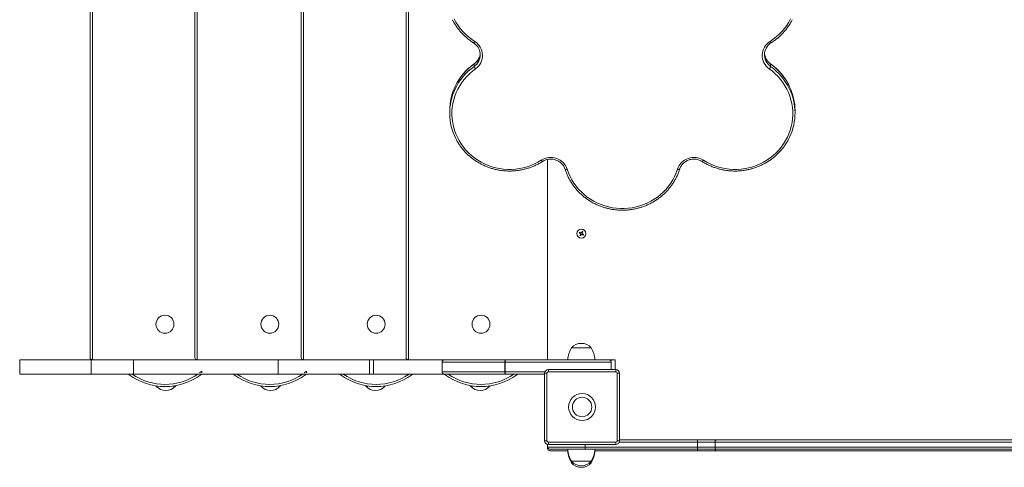
# Model space of a CAD drawing. Units: millimetres. Extents: x 109.43 to 116.83, y 95.84 to 100.43.
# Drawn here: x 110.83 to 112.14, y 97.46 to 98.06 of the extents above; entities that cross this region are included whole.
import ezdxf

# ---------------------------------------------------------------- set-up
doc = ezdxf.new("R2010")
doc.units = ezdxf.units.MM

# ---------------------------------------------------------------- blocks, each defined once
blk = doc.blocks.new('aa')
at = {"color": 7, "linetype": 'Continuous', "lineweight": 15}
for p, q in [((70.88346, 74.27823), (70.88346, 73.84262)), ((70.8816, 73.84449), (70.8816, 74.27636)), ((70.96847, 73.84449), (70.96847, 74.23749)), ((71.05658, 73.84449), (71.05658, 74.15858)), ((71.14345, 73.84449), (71.14345, 74.1455)), ((71.1998, 74.08779), (71.1998, 74.0857)), ((71.44545, 74.08779), (71.44545, 74.0857)), ((71.17956, 74.04916), (71.17956, 74.04707)), ((71.4657, 74.04707), (71.4657, 74.04916)), ((71.26073, 74.00864), (71.26073, 73.84262)), ((71.2871, 73.94851), (71.28673, 73.94787)), ((71.28683, 73.94791), (71.28673, 73.94787)), ((71.28673, 73.94787), (71.28747, 73.94766)), ((71.28683, 73.94791), (71.28712, 73.9484)), ((71.28751, 73.94772), (71.28683, 73.94791)), ((71.28765, 73.94797), (71.2871, 73.94851)), ((71.28712, 73.9484), (71.2871, 73.94851)), ((71.28712, 73.9484), (71.28762, 73.9479)), ((71.28786, 73.94618), (71.28733, 73.94563)), ((71.28744, 73.94564), (71.28733, 73.94563)), ((71.28733, 73.94563), (71.28796, 73.94526)), ((71.28744, 73.94564), (71.28793, 73.94615)), ((71.28792, 73.94536), (71.28744, 73.94564)), ((71.28751, 73.94772), (71.28747, 73.94766)), ((71.28747, 73.94766), (71.28786, 73.94697)), ((71.28793, 73.94699), (71.28751, 73.94772)), ((71.28762, 73.9479), (71.28765, 73.94797)), ((71.28762, 73.9479), (71.28846, 73.9479)), ((71.28844, 73.94797), (71.28765, 73.94797)), ((71.28793, 73.94699), (71.28786, 73.94697)), ((71.28786, 73.94697), (71.28786, 73.94618)), ((71.28793, 73.94615), (71.28786, 73.94618)), ((71.28812, 73.94604), (71.28792, 73.94536)), ((71.28792, 73.94536), (71.28796, 73.94526)), ((71.28793, 73.94615), (71.28793, 73.94699)), ((71.28796, 73.94526), (71.28818, 73.946)), ((71.28885, 73.94646), (71.28812, 73.94604)), ((71.28812, 73.94604), (71.28818, 73.946)), ((71.28818, 73.946), (71.28886, 73.94639)), ((71.28913, 73.94837), (71.28844, 73.94797)), ((71.28846, 73.9479), (71.28844, 73.94797)), ((71.28846, 73.9479), (71.28919, 73.94832)), ((71.28885, 73.94646), (71.28886, 73.94639)), ((71.28969, 73.94646), (71.28885, 73.94646)), ((71.28886, 73.94639), (71.28966, 73.94639)), ((71.28934, 73.9491), (71.28913, 73.94837)), ((71.28919, 73.94832), (71.28913, 73.94837)), ((71.28919, 73.94832), (71.28939, 73.949)), ((71.28998, 73.94874), (71.28934, 73.9491)), ((71.28939, 73.949), (71.28934, 73.9491)), ((71.28987, 73.94872), (71.28938, 73.94821)), ((71.28938, 73.94821), (71.28938, 73.94737)), ((71.28938, 73.94821), (71.28945, 73.94818)), ((71.28938, 73.94737), (71.28944, 73.94739)), ((71.28938, 73.94737), (71.28979, 73.94665)), ((71.28939, 73.949), (71.28987, 73.94872)), ((71.28944, 73.94739), (71.28945, 73.94818)), ((71.28984, 73.9467), (71.28944, 73.94739)), ((71.28945, 73.94818), (71.28998, 73.94874)), ((71.28969, 73.94646), (71.28966, 73.94639)), ((71.28966, 73.94639), (71.29021, 73.94585)), ((71.29019, 73.94596), (71.28969, 73.94646)), ((71.28979, 73.94665), (71.28984, 73.9467)), ((71.28979, 73.94665), (71.29047, 73.94645)), ((71.29058, 73.94649), (71.28984, 73.9467)), ((71.28987, 73.94872), (71.28998, 73.94874)), ((71.29047, 73.94645), (71.29019, 73.94596)), ((71.29019, 73.94596), (71.29021, 73.94585)), ((71.29021, 73.94585), (71.29058, 73.94649)), ((71.29047, 73.94645), (71.29058, 73.94649)), ((71.29672, 73.85255), (71.28059, 73.85255)), ((70.82325, 73.84262), (70.82325, 73.83083)), ((70.88247, 73.84262), (70.82325, 73.84262)), ((70.88247, 73.84262), (70.88247, 73.83083)), ((70.88247, 73.84262), (70.91752, 73.84262)), ((70.91752, 73.84262), (70.91752, 73.83083)), ((70.91752, 73.84262), (71.03747, 73.84262)), ((71.03747, 73.84262), (71.03747, 73.83083)), ((71.03747, 73.84262), (71.11299, 73.84262)), ((71.11299, 73.84262), (71.11299, 73.83083)), ((71.11299, 73.84262), (71.11646, 73.84262)), ((71.11646, 73.84262), (71.11646, 73.83083)), ((71.11646, 73.84262), (71.17513, 73.84262)), ((71.17327, 73.84076), (71.17327, 73.8327)), ((71.17513, 73.84262), (71.22604, 73.84262)), ((71.22532, 73.8327), (71.22532, 73.84076)), ((71.22532, 73.84076), (71.2254, 73.84076)), ((71.31346, 73.84076), (71.2254, 73.84076)), ((71.2254, 73.84076), (71.2254, 73.8327)), ((71.2262, 73.84262), (71.22604, 73.84262)), ((71.2262, 73.84262), (71.31161, 73.84262)), ((71.31161, 73.84262), (71.31658, 73.84262)), ((71.31346, 73.84076), (71.31347, 73.84076)), ((71.31347, 73.84076), (71.31347, 73.83456)), ((71.31658, 73.84262), (71.31658, 73.83456)), ((70.88247, 73.83083), (70.82325, 73.83083)), ((70.88247, 73.83083), (70.91752, 73.83083)), ((70.91752, 73.83083), (71.03747, 73.83083)), ((71.03747, 73.83083), (71.11299, 73.83083)), ((71.11299, 73.83083), (71.11646, 73.83083)), ((71.11646, 73.83083), (71.17513, 73.83083)), ((71.22604, 73.83083), (71.17513, 73.83083)), ((71.22532, 73.8327), (71.2254, 73.8327)), ((71.22604, 73.83083), (71.2262, 73.83083)), ((71.25825, 73.83083), (71.2262, 73.83083)), ((71.26011, 73.83145), (71.25825, 73.83145)), ((71.25825, 73.77561), (71.25825, 73.83145)), ((71.26011, 73.83145), (71.26011, 73.77561)), ((71.26135, 73.83456), (71.26135, 73.8327)), ((71.26135, 73.83456), (71.3172, 73.83456)), ((71.3172, 73.8327), (71.26135, 73.8327)), ((71.3172, 73.83456), (71.3172, 73.8327)), ((71.31844, 73.77561), (71.31844, 73.83145)), ((71.3203, 73.83145), (71.31844, 73.83145)), ((71.3203, 73.83145), (71.3203, 73.77561)), ((70.93614, 73.821), (70.9362, 73.82091)), ((70.9362, 73.82091), (70.93681, 73.82091)), ((70.95048, 73.82091), (70.95233, 73.82091)), ((70.95233, 73.82091), (70.95255, 73.82124)), ((71.02301, 73.821), (71.02307, 73.82091)), ((71.02307, 73.82091), (71.02368, 73.82091)), ((71.03736, 73.82091), (71.03921, 73.82091)), ((71.03921, 73.82091), (71.03942, 73.82124)), ((71.10973, 73.82124), (71.10995, 73.82091)), ((71.10995, 73.82091), (71.1118, 73.82091)), ((71.12547, 73.82091), (71.12608, 73.82091)), ((71.12608, 73.82091), (71.12614, 73.821)), ((71.1966, 73.82124), (71.19682, 73.82091)), ((71.19682, 73.82091), (71.19867, 73.82091)), ((71.21234, 73.82091), (71.21295, 73.82091)), ((71.21295, 73.82091), (71.21302, 73.821)), ((71.26011, 73.77561), (71.25825, 73.77561)), ((71.26073, 73.77034), (71.26073, 73.77257)), ((71.26135, 73.77437), (71.26135, 73.77251)), ((71.26135, 73.77437), (71.3172, 73.77437)), ((71.3172, 73.77251), (71.26135, 73.77251)), ((71.3172, 73.77437), (71.3172, 73.77251)), ((71.3203, 73.77561), (71.31844, 73.77561)), ((71.3203, 73.77623), (71.38483, 73.77623)), ((71.37623, 73.77623), (71.37623, 73.77623)), ((71.38483, 73.77437), (71.38483, 73.77623)), ((71.38483, 73.77623), (71.40038, 73.77623)), ((71.38483, 73.77034), (71.38483, 73.77437)), ((71.3995, 73.77437), (71.38483, 73.77437)), ((71.3995, 73.77034), (71.3995, 73.77437)), ((71.69284, 73.77437), (71.3995, 73.77437)), ((71.40038, 73.77623), (71.69196, 73.77623)), ((71.46391, 73.77623), (71.46391, 73.77623)), ((71.51949, 73.77623), (71.51949, 73.77623)), ((71.57285, 73.77623), (71.57285, 73.77623)), ((71.62842, 73.77623), (71.62843, 73.77623)), ((71.26073, 73.77034), (71.29176, 73.77034)), ((71.26073, 73.76909), (71.26073, 73.77034)), ((71.29176, 73.76848), (71.26259, 73.76848)), ((71.27748, 73.76723), (71.26259, 73.76723)), ((71.29176, 73.77034), (71.38483, 73.77034)), ((71.29176, 73.77034), (71.29176, 73.76848)), ((71.38483, 73.76848), (71.29176, 73.76848)), ((71.38483, 73.76723), (71.29976, 73.76723)), ((71.37623, 73.76848), (71.37624, 73.76848)), ((71.38483, 73.77034), (71.3995, 73.77034)), ((71.38483, 73.77034), (71.38483, 73.76848)), ((71.40038, 73.76848), (71.38483, 73.76848)), ((71.40038, 73.76723), (71.38483, 73.76723)), ((71.3995, 73.77034), (71.69284, 73.77034)), ((71.69196, 73.76848), (71.40038, 73.76848)), ((71.69196, 73.76723), (71.40038, 73.76723)), ((71.46392, 73.76848), (71.46391, 73.76848)), ((71.51949, 73.76848), (71.51949, 73.76848)), ((71.57285, 73.76848), (71.57285, 73.76848)), ((71.62843, 73.76848), (71.62843, 73.76848)), ((71.28059, 73.75855), (71.29672, 73.75855)), ((71.28059, 73.75855), (71.28865, 73.75855)), ((71.28059, 73.7573), (71.28184, 73.7573)), ((71.28865, 73.75855), (71.29672, 73.75855)), ((71.29547, 73.7573), (71.29672, 73.7573))]:
    blk.add_line(p, q, dxfattribs=at)
at = {"color": 8, "linetype": 'Continuous', "lineweight": 15}
for p, q in [((70.97033, 74.18305), (70.97033, 73.84262)), ((71.05844, 74.16098), (71.05844, 73.84262)), ((71.14532, 74.14677), (71.14532, 73.84262)), ((71.22532, 73.84076), (71.17327, 73.84076)), ((71.31346, 73.83456), (71.31346, 73.84076)), ((70.97219, 73.83176), (70.97405, 73.83322)), ((71.05906, 73.83176), (71.06093, 73.83322)), ((71.17327, 73.8327), (71.22532, 73.8327)), ((71.2254, 73.8327), (71.25851, 73.8327)), ((71.29176, 73.77034), (71.29176, 73.77251)), ((71.38483, 73.77437), (71.32004, 73.77437)), ((71.26073, 73.76909), (71.26121, 73.76909)), ((71.38483, 73.76848), (71.38483, 73.76723))]:
    blk.add_line(p, q, dxfattribs=at)
at = {"color": 7, "linetype": 'Continuous', "lineweight": 15, "flags": 128}
for points in [[(71.18325, 74.1253), (71.18475, 74.12248), (71.18645, 74.11977), (71.18834, 74.11718), (71.19041, 74.11472), (71.19265, 74.1124), (71.19504, 74.11024), (71.19759, 74.10824), (71.20027, 74.10641)], [(71.44499, 74.10641), (71.44767, 74.10824), (71.45021, 74.11024), (71.45261, 74.1124), (71.45485, 74.11472), (71.45691, 74.11718), (71.4588, 74.11977), (71.4605, 74.12248), (71.46201, 74.1253)], [(71.2009, 74.08377), (71.19833, 74.08181), (71.1959, 74.07968), (71.19363, 74.0774), (71.19152, 74.07496), (71.1896, 74.0724), (71.18785, 74.06972), (71.18631, 74.06692), (71.18497, 74.06403), (71.18383, 74.06106), (71.18291, 74.05802), (71.18221, 74.05492), (71.18173, 74.05179), (71.18147, 74.04863), (71.18144, 74.04546), (71.18163, 74.0423), (71.18204, 74.03916), (71.18268, 74.03605), (71.18354, 74.03299), (71.18461, 74.03), (71.1859, 74.02708), (71.18739, 74.02426), (71.18907, 74.02154), (71.19094, 74.01894), (71.193, 74.01647), (71.19522, 74.01414), (71.19761, 74.01196), (71.20014, 74.00995), (71.20281, 74.00811), (71.20561, 74.00645), (71.20851, 74.00499), (71.21152, 74.00371), (71.2146, 74.00264), (71.21776, 74.00178), (71.22097, 74.00112), (71.22422, 74.00069), (71.22749, 74.00046), (71.23077, 74.00046), (71.23404, 74.00067), (71.23729, 74.0011), (71.2405, 74.00174), (71.24366, 74.0026), (71.24675, 74.00366), (71.24976, 74.00492), (71.25267, 74.00639), (71.25547, 74.00804)], [(71.38978, 74.00804), (71.39258, 74.00639), (71.3955, 74.00492), (71.3985, 74.00366), (71.40159, 74.0026), (71.40475, 74.00174), (71.40796, 74.0011), (71.41121, 74.00067), (71.41449, 74.00046), (71.41777, 74.00046), (71.42104, 74.00069), (71.42429, 74.00112), (71.4275, 74.00178), (71.43065, 74.00264), (71.43374, 74.00371), (71.43674, 74.00499), (71.43965, 74.00645), (71.44244, 74.00811), (71.44511, 74.00995), (71.44765, 74.01196), (71.45003, 74.01414), (71.45226, 74.01647), (71.45431, 74.01894), (71.45618, 74.02154), (71.45787, 74.02426), (71.45936, 74.02708), (71.46064, 74.03), (71.46171, 74.03299), (71.46257, 74.03605), (71.46321, 74.03916), (71.46363, 74.0423), (71.46382, 74.04546), (71.46379, 74.04863), (71.46353, 74.05179), (71.46305, 74.05492), (71.46234, 74.05802), (71.46142, 74.06106), (71.46029, 74.06403), (71.45895, 74.06692), (71.4574, 74.06972), (71.45566, 74.0724), (71.45373, 74.07496), (71.45163, 74.0774), (71.44936, 74.07968), (71.44693, 74.08181), (71.44435, 74.08377)], [(71.27696, 74.00057), (71.27803, 73.99757), (71.27932, 73.99465), (71.2808, 73.99182), (71.28249, 73.9891), (71.28437, 73.98649), (71.28642, 73.98402), (71.28865, 73.98169), (71.29104, 73.97951), (71.29358, 73.97749), (71.29626, 73.97565), (71.29906, 73.97399), (71.30197, 73.97252), (71.30498, 73.97125), (71.30807, 73.97018), (71.31124, 73.96932), (71.31445, 73.96867), (71.31771, 73.96823), (71.32098, 73.96801), (71.32427, 73.96801), (71.32755, 73.96823), (71.3308, 73.96867), (71.33402, 73.96932), (71.33718, 73.97018), (71.34027, 73.97125), (71.34328, 73.97252), (71.3462, 73.97399), (71.349, 73.97565), (71.35167, 73.97749), (71.35421, 73.97951), (71.3566, 73.98169), (71.35883, 73.98402), (71.36089, 73.98649), (71.36276, 73.9891), (71.36445, 73.99182), (71.36594, 73.99465), (71.36722, 73.99757), (71.3683, 74.00057)], [(71.22532, 73.84076), (71.22533, 73.84113), (71.22537, 73.84147), (71.22544, 73.8418), (71.22553, 73.84208), (71.22564, 73.84231), (71.22576, 73.84248), (71.2259, 73.84259), (71.22604, 73.84262)], [(71.2254, 73.84076), (71.22542, 73.84113), (71.22546, 73.84147), (71.22554, 73.8418), (71.22564, 73.84208), (71.22576, 73.84231), (71.2259, 73.84248), (71.22605, 73.84259), (71.2262, 73.84262)], [(71.22532, 73.8327), (71.22533, 73.83233), (71.22537, 73.83198), (71.22544, 73.83166), (71.22553, 73.83138), (71.22564, 73.83115), (71.22576, 73.83098), (71.2259, 73.83087), (71.22604, 73.83083)], [(71.2262, 73.83083), (71.22605, 73.83087), (71.2259, 73.83098), (71.22576, 73.83115), (71.22564, 73.83138), (71.22554, 73.83166), (71.22546, 73.83198), (71.22542, 73.83233), (71.2254, 73.8327)], [(71.3995, 73.77437), (71.39952, 73.77474), (71.39957, 73.77508), (71.39965, 73.77541), (71.39976, 73.77569), (71.39989, 73.77592), (71.40004, 73.77609), (71.40021, 73.7762), (71.40038, 73.77623)], [(71.40038, 73.76848), (71.40021, 73.76851), (71.40004, 73.76862), (71.39989, 73.76879), (71.39976, 73.76902), (71.39965, 73.7693), (71.39957, 73.76963), (71.39952, 73.76998), (71.3995, 73.77034)]]:
    blk.add_lwpolyline(points, dxfattribs=at)
at = {"color": 8, "linetype": 'Continuous', "lineweight": 15, "flags": 128}
for points in [[(71.1998, 74.08779), (71.19982, 74.08786), (71.19982, 74.08786)], [(71.44543, 74.08786), (71.44543, 74.08786), (71.44545, 74.08779)], [(71.27518, 74.00049), (71.27521, 74.00044), (71.27531, 74.00038), (71.27548, 74.00035), (71.2757, 74.00034), (71.27597, 74.00036), (71.27628, 74.00041), (71.27661, 74.00048), (71.27696, 74.00057)], [(71.37007, 74.00049), (71.37004, 74.00044), (71.36994, 74.00038), (71.36978, 74.00035), (71.36955, 74.00034), (71.36929, 74.00036), (71.36898, 74.00041), (71.36864, 74.00048), (71.3683, 74.00057)], [(71.39955, 73.76848), (71.39957, 73.76838), (71.39965, 73.76806), (71.39976, 73.76778), (71.39989, 73.76755), (71.40004, 73.76737), (71.40021, 73.76727), (71.40038, 73.76723)]]:
    blk.add_lwpolyline(points, dxfattribs=at)
at = {"color": 7, "linetype": 'Continuous', "lineweight": 15}
for centre, radius in [((71.28865, 73.94718), 0.00372), ((70.94365, 73.8721), 0.00745), ((71.03052, 73.8721), 0.00745), ((71.11863, 73.8721), 0.00745), ((71.20551, 73.8721), 0.00745), ((71.28927, 73.80353), 0.01117), ((71.28927, 73.80353), 0.00807)]:
    blk.add_circle(centre, radius, dxfattribs=at)
at = {"color": 8, "linetype": 'Continuous', "lineweight": 15}
for centre, radius, start, end in [((71.19825, 74.10725), 0.00219, 297.91669, 337.36276), ((71.44755, 74.10775), 0.00289, 207.58037, 237.14146), ((71.19284, 74.09765), 0.01207, 305.23563, 335.25497), ((71.19283, 74.09557), 0.01208, 305.24192, 333.8521), ((71.45242, 74.09556), 0.01207, 204.78636, 234.76419), ((71.45243, 74.09766), 0.01208, 206.41008, 234.7569), ((71.22767, 74.04626), 0.0483, 125.24099, 154.78773), ((71.22769, 74.04832), 0.04832, 125.24526, 153.81543), ((71.41759, 74.04834), 0.0483, 25.2651, 54.75878), ((71.41757, 74.04624), 0.04832, 26.14341, 54.75492), ((71.25748, 74.00888), 0.00218, 202.7474, 242.29224), ((71.38723, 74.00938), 0.00289, 302.65694, 332.30212), ((70.94365, 73.87007), 0.04778, 235.21194, 304.78806), ((71.03052, 73.87007), 0.04778, 235.21194, 304.78806), ((71.11863, 73.87007), 0.04778, 235.21194, 304.78806), ((71.20551, 73.87007), 0.04778, 235.21194, 304.78806)]:
    blk.add_arc(centre, radius, start, end, dxfattribs=at)
at = {"color": 7, "linetype": 'Continuous', "lineweight": 15}
for centre, radius, start, end in [((71.19316, 74.09488), 0.01354, 304.871, 58.3335), ((71.4521, 74.09488), 0.01355, 121.67721, 235.11829), ((71.19323, 74.09536), 0.01163, 333.89161, 25.38265), ((71.45202, 74.09536), 0.01163, 152.68377, 204.71221), ((71.1932, 74.09746), 0.01166, 335.34518, 354.80418), ((71.45206, 74.09746), 0.01167, 185.19871, 206.34903), ((71.20528, 74.08755), 0.00578, 198.64132, 220.8181), ((71.43998, 74.08755), 0.00578, 319.1819, 341.35868), ((71.22614, 74.04913), 0.04659, 153.86747, 179.96863), ((71.22607, 74.04707), 0.04651, 154.85295, 206.78296), ((71.41919, 74.04707), 0.04651, 334.77873, 26.10212), ((71.41908, 74.04912), 0.04662, 0.04241, 25.18285), ((71.26331, 73.99593), 0.01442, 18.78612, 122.9081), ((71.38196, 73.99589), 0.01444, 57.20356, 161.10222), ((71.2961, 73.84226), 0.01862, 146.42252, 178.86943), ((71.28865, 73.84568), 0.0106, 40.44972, 139.55028), ((71.28121, 73.84226), 0.01862, 1.13057, 33.57748), ((70.88346, 73.84449), 0.00186, 180, 270), ((70.97033, 73.84449), 0.00186, 180, 270), ((71.05844, 73.84449), 0.00186, 180, 270), ((71.14532, 73.84449), 0.00186, 180, 270), ((71.17513, 73.84076), 0.00186, 90, 180), ((71.3116, 73.84077), 0.00185, 359.69769, 89.69447), ((71.31161, 73.84076), 0.00186, 0, 90), ((70.94365, 73.87007), 0.04964, 233.3159, 306.6841), ((71.03052, 73.87007), 0.04964, 233.3159, 306.6841), ((71.11863, 73.87007), 0.04964, 233.3159, 306.6841), ((71.17513, 73.8327), 0.00186, 180, 270), ((71.20551, 73.87007), 0.04964, 233.3159, 306.6841), ((71.26135, 73.83145), 0.0031, 90, 180), ((71.26135, 73.83145), 0.00124, 90, 180), ((71.3172, 73.83145), 0.0031, 0, 90), ((71.3172, 73.83145), 0.00124, 0, 90), ((70.94427, 73.82778), 0.0106, 220.44972, 319.55028), ((71.03114, 73.82778), 0.0106, 220.44972, 319.55028), ((71.11801, 73.82778), 0.0106, 220.44972, 319.55028), ((71.20488, 73.82778), 0.0106, 220.44972, 319.55028), ((71.26135, 73.77561), 0.0031, 180, 270), ((71.26135, 73.77561), 0.00124, 180, 270), ((71.3172, 73.77561), 0.00124, 270, 0), ((71.3172, 73.77561), 0.0031, 270, 0), ((71.26259, 73.77034), 0.00186, 180, 270), ((71.26259, 73.76909), 0.00186, 180, 270), ((71.2961, 73.76884), 0.01862, 181.13057, 213.57748), ((71.2961, 73.7676), 0.01862, 181.13057, 213.57748), ((71.28121, 73.76884), 0.01862, 326.42252, 358.86943), ((71.28121, 73.7676), 0.01862, 326.42252, 358.86943), ((71.28865, 73.76543), 0.0106, 220.44972, 319.55028), ((71.28865, 73.76418), 0.0106, 220.44972, 319.55028)]:
    blk.add_arc(centre, radius, start, end, dxfattribs=at)
for points, knots in [([(71.18186, 74.12443), (71.18194, 74.12426), (71.18246, 74.12317), (71.18358, 74.12124), (71.18523, 74.11868), (71.18706, 74.11623), (71.18903, 74.1139), (71.19116, 74.11169), (71.19343, 74.10961), (71.19582, 74.10767), (71.1978, 74.10627), (71.19897, 74.10552), (71.19927, 74.10532)], [0, 0, 0, 0, 0.022492, 0.139468, 0.256457, 0.373458, 0.490472, 0.6075, 0.724541, 0.841597, 0.958666, 1, 1, 1, 1]), ([(71.44598, 74.10532), (71.44644, 74.10562), (71.44777, 74.10648), (71.44988, 74.10802), (71.45225, 74.10998), (71.45449, 74.11208), (71.4566, 74.11432), (71.45855, 74.11668), (71.46034, 74.11915), (71.46196, 74.12173), (71.46298, 74.1235), (71.46341, 74.12442), (71.46341, 74.12443)], [0, 0, 0, 0, 0.062713, 0.179786, 0.296866, 0.413933, 0.530987, 0.648027, 0.765053, 0.882065, 0.999063, 1, 1, 1, 1]), ([(71.19927, 74.10532), (71.19948, 74.10518), (71.20012, 74.10476), (71.20111, 74.10395), (71.20215, 74.10284), (71.20306, 74.10163), (71.20352, 74.10074), (71.20374, 74.1003)], [0, 0, 0, 0, 0.1097131, 0.3326204, 0.5557471, 0.7791108, 1, 1, 1, 1]), ([(71.44167, 74.10057), (71.44176, 74.10077), (71.44208, 74.10143), (71.44279, 74.10244), (71.44379, 74.1036), (71.44486, 74.10456), (71.44563, 74.10509), (71.44598, 74.10532)], [0, 0, 0, 0, 0.1044176, 0.3394277, 0.5741921, 0.8086947, 1, 1, 1, 1]), ([(71.20379, 74.09265), (71.20373, 74.09251), (71.20348, 74.0919), (71.20285, 74.0909), (71.20192, 74.08969), (71.2009, 74.08867), (71.20016, 74.08811), (71.19982, 74.08786)], [0, 0, 0, 0, 0.076159, 0.318512, 0.560626, 0.802474, 1, 1, 1, 1]), ([(71.44543, 74.08786), (71.44523, 74.08801), (71.44461, 74.08846), (71.44368, 74.08932), (71.4427, 74.09049), (71.44201, 74.0915), (71.44171, 74.09215), (71.44162, 74.09234)], [0, 0, 0, 0, 0.125458, 0.38051, 0.635825, 0.891425, 1, 1, 1, 1]), ([(71.19982, 74.08786), (71.19938, 74.08754), (71.1981, 74.08661), (71.19608, 74.08496), (71.19382, 74.08288), (71.1917, 74.08066), (71.18973, 74.07832), (71.18791, 74.07587), (71.18626, 74.0733), (71.18508, 74.07124), (71.1845, 74.07), (71.18435, 74.06969)], [0, 0, 0, 0, 0.068003, 0.194933, 0.321869, 0.448791, 0.575699, 0.702591, 0.829467, 0.956328, 1, 1, 1, 1]), ([(71.46123, 74.069), (71.46101, 74.06947), (71.46037, 74.07087), (71.45911, 74.0731), (71.45748, 74.07567), (71.45567, 74.07814), (71.45371, 74.08049), (71.4516, 74.08271), (71.44935, 74.0848), (71.44728, 74.08651), (71.44594, 74.08749), (71.44543, 74.08786)], [0, 0, 0, 0, 0.063986, 0.186863, 0.309752, 0.432654, 0.55557, 0.6785, 0.801445, 0.924405, 1, 1, 1, 1]), ([(71.18459, 74.02607), (71.18477, 74.02569), (71.1854, 74.0244), (71.18665, 74.02229), (71.18833, 74.01975), (71.19019, 74.01732), (71.1922, 74.01501), (71.19435, 74.01283), (71.19665, 74.01078), (71.19907, 74.00887), (71.20161, 74.00712), (71.20426, 74.00552), (71.207, 74.00409), (71.20984, 74.00282), (71.21275, 74.00173), (71.21573, 74.00082), (71.21876, 74.0001), (71.22183, 73.99955), (71.22493, 73.9992), (71.22805, 73.99904), (71.23118, 73.99906), (71.23429, 73.99928), (71.23739, 73.99968), (71.24045, 74.00027), (71.24347, 74.00105), (71.24643, 74.002), (71.24932, 74.00314), (71.25214, 74.00445), (71.25452, 74.00574), (71.25593, 74.00661), (71.25647, 74.00695)], [0, 0, 0, 0, 0.015358, 0.052315, 0.089275, 0.126239, 0.163208, 0.200181, 0.237158, 0.27414, 0.311125, 0.348115, 0.385109, 0.422106, 0.459106, 0.49611, 0.533116, 0.570124, 0.607134, 0.644145, 0.681157, 0.71817, 0.755183, 0.792195, 0.829207, 0.866218, 0.903226, 0.940233, 0.977237, 1, 1, 1, 1]), ([(71.38879, 74.00695), (71.38925, 74.00665), (71.3906, 74.00582), (71.3929, 74.00456), (71.3957, 74.00324), (71.39859, 74.00209), (71.40155, 74.00112), (71.40456, 74.00033), (71.40762, 73.99972), (71.41071, 73.9993), (71.41383, 73.99907), (71.41695, 73.99903), (71.42007, 73.99918), (71.42317, 73.99952), (71.42625, 74.00004), (71.42928, 74.00076), (71.43226, 74.00165), (71.43518, 74.00273), (71.43803, 74.00398), (71.44078, 74.0054), (71.44344, 74.00698), (71.44599, 74.00873), (71.44842, 74.01062), (71.45073, 74.01266), (71.45289, 74.01484), (71.45491, 74.01714), (71.45678, 74.01956), (71.45849, 74.02209), (71.45999, 74.02464), (71.46084, 74.02638), (71.46124, 74.02721)], [0, 0, 0, 0, 0.019513, 0.055938, 0.09237, 0.128804, 0.165242, 0.201683, 0.238126, 0.27457, 0.311017, 0.347464, 0.383912, 0.42036, 0.456808, 0.493256, 0.529702, 0.566147, 0.60259, 0.63903, 0.675468, 0.711903, 0.748334, 0.784762, 0.821186, 0.857605, 0.894021, 0.930431, 0.966838, 1, 1, 1, 1]), ([(71.25647, 74.00695), (71.25668, 74.00708), (71.25734, 74.00748), (71.2585, 74.00802), (71.25998, 74.00852), (71.2615, 74.00883), (71.26306, 74.00896), (71.26462, 74.00889), (71.26615, 74.00864), (71.26765, 74.00821), (71.26907, 74.0076), (71.27041, 74.00683), (71.27163, 74.0059), (71.27272, 74.00483), (71.27367, 74.00364), (71.27445, 74.00234), (71.27492, 74.00127), (71.27513, 74.00064), (71.27518, 74.00049)], [0, 0, 0, 0, 0.033214, 0.1007, 0.168181, 0.235614, 0.303012, 0.370389, 0.437755, 0.505123, 0.572505, 0.639917, 0.707373, 0.774886, 0.842468, 0.910127, 0.977867, 1, 1, 1, 1]), ([(71.37007, 74.00049), (71.37015, 74.00072), (71.37039, 74.00143), (71.37092, 74.00256), (71.37174, 74.00385), (71.37271, 74.00502), (71.37383, 74.00607), (71.37508, 74.00698), (71.37643, 74.00772), (71.37787, 74.0083), (71.37938, 74.0087), (71.38092, 74.00892), (71.38248, 74.00895), (71.38403, 74.00879), (71.38555, 74.00844), (71.38701, 74.00792), (71.38808, 74.00739), (71.38865, 74.00703), (71.38879, 74.00695)], [0, 0, 0, 0, 0.033125, 0.100994, 0.168855, 0.236646, 0.304363, 0.372004, 0.439574, 0.507081, 0.574536, 0.64195, 0.709336, 0.776707, 0.844072, 0.911445, 0.978841, 1, 1, 1, 1]), ([(71.27518, 74.00049), (71.27535, 73.99998), (71.27584, 73.9985), (71.27679, 73.99612), (71.27808, 73.99337), (71.27954, 73.99071), (71.28118, 73.98814), (71.28298, 73.98567), (71.28494, 73.98332), (71.28705, 73.98109), (71.2893, 73.979), (71.29167, 73.97704), (71.29418, 73.97524), (71.29679, 73.97358), (71.29951, 73.9721), (71.30232, 73.97077), (71.3052, 73.96963), (71.30816, 73.96866), (71.31117, 73.96787), (71.31423, 73.96727), (71.31733, 73.96685), (71.32044, 73.96662), (71.32356, 73.96658), (71.32668, 73.96673), (71.32979, 73.96708), (71.33286, 73.96761), (71.3359, 73.96832), (71.33888, 73.96922), (71.3418, 73.9703), (71.34464, 73.97155), (71.34739, 73.97297), (71.35005, 73.97456), (71.3526, 73.9763), (71.35503, 73.9782), (71.35733, 73.98024), (71.3595, 73.98242), (71.36151, 73.98472), (71.36338, 73.98715), (71.36508, 73.98968), (71.36662, 73.99231), (71.36798, 73.99502), (71.36915, 73.99775), (71.36977, 73.9996), (71.37007, 74.00049)], [0, 0, 0, 0, 0.013249, 0.0379323, 0.0626195, 0.0873088, 0.1120006, 0.1366951, 0.1613923, 0.1860925, 0.2107955, 0.2355015, 0.2602103, 0.2849218, 0.3096359, 0.3343525, 0.3590713, 0.3837921, 0.4085147, 0.4332388, 0.4579643, 0.4826907, 0.507418, 0.5321457, 0.5568735, 0.5816012, 0.6063284, 0.6310549, 0.6557804, 0.6805046, 0.7052272, 0.729948, 0.7546668, 0.7793831, 0.804097, 0.8288082, 0.8535165, 0.8782219, 0.9029243, 0.9276237, 0.9523201, 0.9770137, 1, 1, 1, 1]), ([(70.91399, 73.83026), (70.91399, 73.83027), (70.91395, 73.83029), (70.91376, 73.83044), (70.91363, 73.83066), (70.91353, 73.83083)], [0, 0, 0, 0, 0.006815, 0.195879, 1, 1, 1, 1]), ([(70.9733, 73.83026), (70.9733, 73.83027), (70.97334, 73.83029), (70.97353, 73.83044), (70.97366, 73.83066), (70.97377, 73.83083)], [0, 0, 0, 0, 0.0068148, 0.1958791, 1, 1, 1, 1]), ([(70.97405, 73.83322), (70.97405, 73.8329), (70.97405, 73.83239), (70.97405, 73.83193), (70.97405, 73.83176)], [0, 0, 0, 0, 0.618512, 1, 1, 1, 1]), ([(71.00086, 73.83026), (71.00086, 73.83027), (71.00082, 73.83029), (71.00063, 73.83044), (71.00051, 73.83066), (71.0004, 73.83083)], [0, 0, 0, 0, 0.006815, 0.195879, 1, 1, 1, 1]), ([(71.06018, 73.83026), (71.06018, 73.83027), (71.06021, 73.83029), (71.06041, 73.83044), (71.06053, 73.83066), (71.06064, 73.83083)], [0, 0, 0, 0, 0.006815, 0.195879, 1, 1, 1, 1]), ([(71.06093, 73.83322), (71.06093, 73.8329), (71.06093, 73.83239), (71.06093, 73.83193), (71.06093, 73.83176)], [0, 0, 0, 0, 0.618512, 1, 1, 1, 1]), ([(71.08898, 73.83026), (71.08898, 73.83027), (71.08894, 73.83029), (71.08875, 73.83044), (71.08862, 73.83066), (71.08851, 73.83083)], [0, 0, 0, 0, 0.006815, 0.195879, 1, 1, 1, 1]), ([(71.14829, 73.83026), (71.14829, 73.83027), (71.14833, 73.83029), (71.14852, 73.83044), (71.14865, 73.83066), (71.14875, 73.83083)], [0, 0, 0, 0, 0.006815, 0.195879, 1, 1, 1, 1]), ([(71.17585, 73.83026), (71.17585, 73.83027), (71.17581, 73.83029), (71.17562, 73.83044), (71.17549, 73.83066), (71.17539, 73.83083)], [0, 0, 0, 0, 0.006815, 0.195879, 1, 1, 1, 1]), ([(71.23516, 73.83026), (71.23516, 73.83027), (71.2352, 73.83029), (71.23539, 73.83044), (71.23552, 73.83066), (71.23562, 73.83083)], [0, 0, 0, 0, 0.0068148, 0.1958791, 1, 1, 1, 1])]:
    blk.add_open_spline(points, degree=3, knots=knots, dxfattribs=at)

msp = doc.modelspace()

# ---------------------------------------------------------------- block references
at = {"xscale": 1.608695652173947, "yscale": 1.608695652173947, "zscale": 1.608695652173947}
msp.add_blockref('aa', (-3.1039, -21.1868), dxfattribs=at)

doc.saveas('drawing.dxf')
